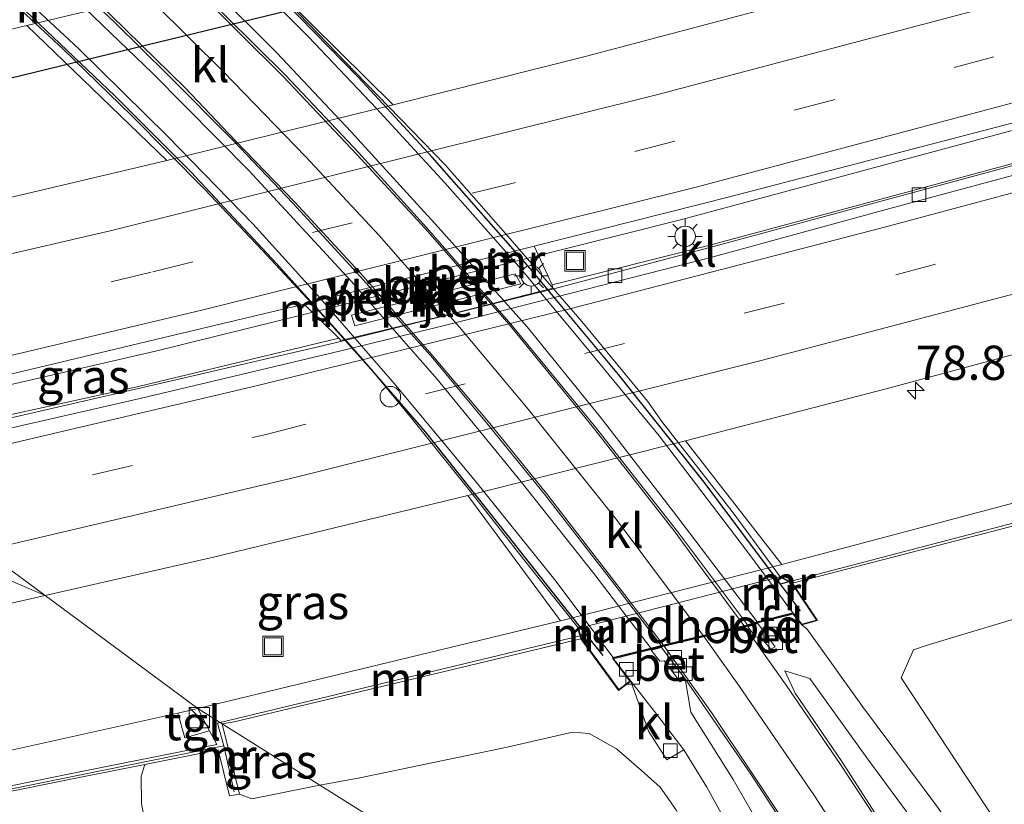
# Model space of a CAD drawing. Units: metres. Extents: x 99999 to 110007, y 395857 to 400001.
# Drawn here: x 102637 to 102709, y 396284 to 396341 of the extents above; entities that cross this region are included whole.
import ezdxf
from ezdxf.enums import TextEntityAlignment as Align

# ---------------------------------------------------------------- set-up
doc = ezdxf.new("R2010")
doc.units = ezdxf.units.M
doc.linetypes.add('VW-3-9_STREEP', pattern=[12, 3, -9])
doc.layers.get('0').update_dxf_attribs({"lineweight": 25})
for name, color, linetype, lineweight in [('B-ME-AM-KILOMETR-S-B1', 7, 'Continuous', 18), ('B-ME-BV-GELEIDECONSTRUCTIE-GELEIDERAIL-L-B1', 213, 'BV-GELEIDERAIL', 18), ('B-ME-GW-KRUINLIJN-L-B1', 93, 'Continuous', 18), ('B-ME-GW-TEENLIJN-L-B1', 93, 'Continuous', 18), ('B-ME-IE-GRASLAND-GV-B6', 93, 'Continuous', 18), ('B-ME-IE-HULPGEOMETRIE-L-B1', 53, 'Continuous', 18), ('B-ME-IE-INRICHTINGSELEMENT-S-B1', 253, 'Continuous', 18), ('B-ME-IE-MEUBILAIR_WEGMEUBILAIR-LICHTMAST-S-B1', 8, 'Continuous', 18), ('B-ME-IE-MEUBILAIR_WEGMEUBILAIR-LICHTMAST-S-B2', 8, 'Continuous', 18), ('B-ME-KW-DUIKER-L-B1', 10, 'Continuous', 25), ('B-ME-KW-LANDHOOFD-GV-B6', 173, 'Continuous', 18), ('B-ME-KW-PIJLER-GV-B6', 173, 'Continuous', 18), ('B-ME-KW-VIADUCT-GV-B7', 173, 'Continuous', 18), ('B-ME-MW-MUUR-GV-B6', 8, 'IE-TERREINAFSCHEIDING-KUNSTMATIG', 18), ('B-ME-MW-MUUR-L-B1', 8, 'IE-TERREINAFSCHEIDING-KUNSTMATIG', 18), ('B-ME-MW-MUUR-L-B2', 10, 'Continuous', 25), ('B-ME-VH-VERH_SOORT-BETON-OVERIG-GV-B7', 8, 'IE-TERREINAFSCHEIDING-NATUURLIJK-HOUTWAL', 18), ('B-ME-VH-VERH_SOORT-BITUMEN-GV-B6', 8, 'IE-TERREINAFSCHEIDING-NATUURLIJK-HOUTWAL', 18), ('B-ME-VH-VERH_SOORT-BITUMEN-GV-B7', 8, 'IE-TERREINAFSCHEIDING-NATUURLIJK-HOUTWAL', 18), ('B-ME-VH-VERH_SOORT-KLINKERS-GV-B6', 8, 'IE-TERREINAFSCHEIDING-NATUURLIJK-HOUTWAL', 18), ('B-ME-VH-VERH_SOORT-TEGELS-GV-B6', 8, 'Continuous', 18), ('B-ME-VV-KOLK-S-B1', 8, 'Continuous', 18), ('B-ME-VW-DRIP-S-B1', 8, 'Continuous', 18), ('B-ME-VW-MARKERING-39STREEP-015-L-B1', 255, 'VW-3-9_STREEP', 18), ('B-ME-VW-MARKERING-STREEP-015-L-B1', 7, 'Continuous', 18), ('B-ME-VW-MARKERING-STREEP-015-L-B2', 7, 'Continuous', 18)]:
    doc.layers.add(name, color=color, linetype=linetype, lineweight=lineweight)
doc.styles.add('NLCS-ISO', font='NLCS-ISO.TTF')
doc.linetypes.add('BV-GELEIDERAIL', pattern='A,10,-3,[108,NLCS.SHX,S=1,R=0,X=0,Y=0],-3', length=16)
doc.linetypes.add('IE-TERREINAFSCHEIDING-KUNSTMATIG', pattern='A,4,[82,NLCS.SHX,S=0.75,R=90,X=0,Y=0],4,-2', length=10)
doc.linetypes.add('IE-TERREINAFSCHEIDING-NATUURLIJK-HOUTWAL', pattern='A,7,-1.5,[67,NLCS.SHX,S=0.75,R=45,X=0,Y=0],-1.5,7,-1.5,[70,NLCS.SHX,S=0.75,R=0,X=0,Y=0],-1.5', length=20)

# ---------------------------------------------------------------- blocks, each defined once
blk = doc.blocks.new('kast')
blk.add_line((-0.75, -0.75), (0.75, 0.75))
blk.add_lwpolyline([(-0.75, 0.75), (0.75, 0.75), (0.75, -0.75), (-0.75, -0.75)], close=True)
blk = doc.blocks.new('dtb')
blk.add_circle((0, 0), 0.75)
blk = doc.blocks.new('put')
for p, q in [((0.75, 0.75), (-0.75, 0.75)), ((-0.75, 0.75), (-0.75, -0.75)), ((0.75, -0.75), (0.75, 0.75)), ((-0.75, -0.75), (0.75, -0.75))]:
    blk.add_line(p, q)
blk.add_lwpolyline([(-0.625, 0.625), (0.625, 0.625), (0.625, -0.625), (-0.625, -0.625)], close=True)
blk = doc.blocks.new('hecto')
for p, q in [((0, 0.625), (-0.625, 0)), ((0, -0.625), (0, 0.625)), ((-0.625, 0), (0.625, 0)), ((0.625, 0), (0, -0.625))]:
    blk.add_line(p, q)
blk = doc.blocks.new('kolk')
blk.add_lwpolyline([(-0.5, -0.5), (0.5, -0.5), (0.5, 0.5), (-0.5, 0.5)], close=True)
blk = doc.blocks.new('lantaarnpaal')
for p, q in [((-0.884, 0.884), (-0.53, 0.53)), ((0, 0.75), (0, 1.25)), ((0.53, 0.53), (0.884, 0.884)), ((-0.75, 0), (-1.25, 0)), ((0.75, 0), (1.25, 0)), ((-0.53, -0.53), (-0.884, -0.884)), ((0.53, -0.53), (0.884, -0.884)), ((0, -0.75), (0, -1.25))]:
    blk.add_line(p, q)
blk.add_circle((0, 0), 0.75)

msp = doc.modelspace()

# ---------------------------------------------------------------- linework, layer by layer
at = {"layer": 'B-ME-BV-GELEIDECONSTRUCTIE-GELEIDERAIL-L-B1'}
for p, q in [((102647.375, 396317.007, 7.696), (102623.85, 396311.561, 6.916)), ((102625.608, 396309.564, 6.911), (102646.024, 396314.247, 7.633))]:
    msp.add_line(p, q, dxfattribs=at)
for points in [[(103081.249, 396443.803, 6.963), (103048.078, 396433.541, 7.67), (103024.478, 396426.232, 7.735), (102990.109, 396415.751, 7.68), (102966.707, 396408.629, 7.715), (102943.396, 396401.511, 7.71), (102909.129, 396391.161, 7.695), (102874.535, 396380.754, 7.745), (102850.91, 396373.706, 7.735), (102827.869, 396366.855, 7.705), (102803.951, 396359.707, 7.73), (102781.438, 396353.126, 7.72), (102757.758, 396346.313, 7.715), (102734.415, 396339.776, 7.69), (102710.429, 396333.25, 7.705), (102685.608, 396326.577, 7.705)], [(102687.74, 396324.55, 7.665), (102709.244, 396330.362, 7.685), (102733.085, 396336.863, 7.67), (102755.944, 396343.167, 7.685), (102779.472, 396349.878, 7.66), (102801.841, 396356.435, 7.705), (102822.405, 396362.4, 7.67), (102847.958, 396369.978, 7.7), (102869.247, 396376.256, 7.69), (102892.432, 396383.13, 7.69), (102914.939, 396389.776, 7.675), (102937.967, 396396.756, 7.675), (102959.878, 396403.358, 7.675), (102983.14, 396410.367, 7.66), (103005.988, 396417.338, 7.675), (103028.826, 396424.35, 7.68), (103051.669, 396431.412, 7.715), (103083.744, 396441.269, 6.962)], [(102685.608, 396326.577, 7.705), (102658.396, 396319.723, 7.717), (102647.375, 396317.007, 7.696)], [(102687.74, 396324.55, 7.665), (102676.341, 396321.541, 7.67), (102668.284, 396319.534, 7.644), (102660.288, 396317.558, 7.645), (102646.024, 396314.247, 7.633)]]:
    msp.add_polyline3d(points, dxfattribs=at)
at = {"layer": 'B-ME-GW-KRUINLIJN-L-B1'}
for points in [[(102733.181, 396238.901, 11.508), (102729.884, 396246.206, 11.75), (102725.542, 396254.753, 11.936), (102721.911, 396261.844, 12.164), (102717.215, 396269.587, 12.334), (102711.282, 396278.592, 12.564), (102701.702, 396293.131, 12.902), (102702.607, 396295.182, 13.356), (102703.529, 396295.502, 13.382), (102722.77, 396301.286, 13.58)], [(102659.282, 396285.305, 13.096), (102662.198, 396285.849, 13.102), (102672.957, 396288.082, 12.98), (102677.71, 396289.179, 12.934), (102678.939, 396289.085, 12.908), (102680.929, 396287.963, 12.936), (102682.74, 396286.362, 12.89), (102684.118, 396285.15, 12.792), (102685.254, 396283.53, 12.69), (102687.379, 396279.626, 12.74), (102693.009, 396269.875, 12.448), (102698.213, 396260.859, 12.16)], [(102653.397, 396284.651, 13.262), (102654.309, 396284.306, 13.238), (102659.282, 396285.305, 13.096)]]:
    msp.add_polyline3d(points, dxfattribs=at)
at = {"layer": 'B-ME-GW-TEENLIJN-L-B1'}
for points in [[(102559.576, 396271.728, 6.809), (102576.256, 396275.099, 6.881), (102596.499, 396279.35, 6.84), (102632.908, 396287.016, 6.946), (102648.899, 396290.568, 7.002)], [(102647.158, 396280.192, 11.057), (102646.751, 396281.544, 11.169), (102646.25, 396283.947, 11.267), (102646.227, 396285.962, 11.288), (102646.505, 396286.803, 11.312)]]:
    msp.add_polyline3d(points, dxfattribs=at)
at = {"layer": 'B-ME-IE-GRASLAND-GV-B6'}
for points in [[(102984.88, 396427.999, 6.717), (102950.007, 396417.401, 6.697), (102915.438, 396406.907, 6.717), (102893.055, 396400.167, 6.707), (102869.902, 396393.264, 6.672), (102846.679, 396386.303, 6.722), (102823.153, 396379.352, 6.727), (102799.305, 396372.269, 6.702), (102776.256, 396365.458, 6.662), (102753.343, 396358.946, 6.687), (102730.074, 396352.346, 6.747), (102706.317, 396345.828, 6.727), (102678.738, 396338.507, 6.727), (102664.621, 396334.954, 6.707), (102654.698, 396344.785, 6.461), (102660.912, 396346.278, 6.396), (102663.761, 396346.951, 6.026), (102670.554, 396348.564, 6.203), (102723.102, 396362.651, 6.209), (102797.543, 396385.076, 6.317), (102864.757, 396404.724, 6.209), (102931.948, 396424.835, 6.189), (102998.837, 396445.277, 6.239)], [(103032.366, 396400.595, 6.297), (102967.402, 396381.17, 6.155), (102902.486, 396361.723, 6.179), (102832.199, 396340.788, 6.181), (102750.224, 396316.565, 6.343), (102722.013, 396309.08, 6.785), (102709.582, 396305.808, 6.743), (102692.999, 396301.404, 7.028), (102685.96, 396310.431, 7.287), (102700.524, 396314.209, 7.232), (102727.419, 396321.46, 7.072), (102750.981, 396327.989, 6.887), (102773.931, 396334.579, 6.742), (102796.203, 396341.056, 6.727), (102818.666, 396347.642, 6.717), (102840.931, 396354.183, 6.652), (102874.848, 396364.246, 6.682), (102897.889, 396371.096, 6.727), (102920.356, 396377.733, 6.677), (102942.827, 396384.537, 6.702), (102966.384, 396391.669, 6.682), (102989.804, 396398.713, 6.682)], [(102825.844, 396362.732, 6.977), (102802.673, 396355.869, 6.982), (102779.59, 396349.242, 7.002), (102757.838, 396342.958, 7.067), (102748.038, 396340.229, 7.027), (102747.749, 396340.98, 6.979), (102722.707, 396334.149, 7.024), (102700.587, 396328.171, 6.994), (102687.63, 396324.702, 6.934), (102676.221, 396321.825, 6.922), (102674.91, 396324.65, 6.957), (102689.277, 396328.282, 6.968), (102709.771, 396333.619, 7.008), (102733.368, 396340.247, 7.018), (102767.578, 396349.895, 6.988), (102791.302, 396356.768, 6.983), (102814.597, 396363.592, 6.993)], [(102613.767, 396323.008, 6.587), (102609.266, 396328.119, 6.252), (102627.512, 396331.475, 6.382), (102630.174, 396332.286, 6.362), (102632.255, 396333.103, 6.282), (102633.257, 396334.104, 6.292), (102633.499, 396335.377, 6.292), (102633.148, 396336.594, 6.287), (102632.262, 396337.457, 6.252), (102631.154, 396337.982, 6.157), (102626.468, 396337.444, 6.127), (102605.375, 396332.537, 6.261), (102604.791, 396333.199, 6.252), (102608.736, 396334.037, 6.191), (102629.324, 396338.685, 6.132), (102637.88, 396340.758, 6.434), (102648.098, 396330.89, 6.698), (102633.77, 396327.509, 6.682), (102613.767, 396323.008, 6.587)], [(102647.177, 396317.8, 6.933), (102658.132, 396320.409, 6.945), (102660.649, 396317.927, 6.921), (102646.025, 396314.396, 6.914), (102625.344, 396309.864, 6.911), (102623.36, 396312.118, 6.917), (102647.177, 396317.8, 6.933)], [(102650.378, 396290.896, 7.715), (102639.213, 396299.143, 7.352), (102651.515, 396301.95, 7.279), (102670.07, 396306.436, 7.293), (102676.849, 396297.31, 7.025), (102650.378, 396290.896, 7.715)], [(102694.447, 396297.001, 13.424), (102695.6, 396297.323, 13.558), (102693.772, 396300.047, 13.67), (102720.89, 396307.084, 13.575), (102722.77, 396301.286, 13.58), (102703.529, 396295.502, 13.382), (102702.607, 396295.182, 13.356), (102701.702, 396293.131, 12.902), (102711.282, 396278.592, 12.564), (102717.215, 396269.587, 12.334), (102721.911, 396261.844, 12.164), (102725.542, 396254.753, 11.936), (102729.884, 396246.206, 11.75), (102733.181, 396238.901, 11.508), (102728.485, 396241.85, 11.684), (102724.001, 396251.139, 11.916), (102719.184, 396260.418, 12.214), (102714.54, 396268.631, 12.42), (102709.39, 396276.522, 12.674), (102704.3, 396283.771, 12.856), (102698.89, 396291.055, 13.06), (102694.843, 396296.682, 13.258), (102694.447, 396297.001, 13.424)], [(102733.181, 396238.901, 11.508), (102729.884, 396246.206, 11.75), (102725.542, 396254.753, 11.936), (102721.911, 396261.844, 12.164), (102717.215, 396269.587, 12.334), (102711.282, 396278.592, 12.564), (102701.702, 396293.131, 12.902), (102702.607, 396295.182, 13.356), (102703.529, 396295.502, 13.382), (102722.77, 396301.286, 13.58), (102725.158, 396293.895, 10.555), (102711.601, 396290.226, 10.462), (102710.315, 396289.266, 10.462), (102710.272, 396288.653, 10.478), (102711.585, 396286.442, 10.468), (102714.507, 396282.043, 10.218), (102719.588, 396274.475, 9.992), (102725.833, 396264.043, 9.692), (102730.955, 396255.152, 9.612), (102735.263, 396245.563, 9.604), (102739.381, 396235.008, 9.556), (102733.181, 396238.901, 11.508)], [(102559.576, 396271.728, 6.809), (102566.643, 396283.506, 7.247), (102602.726, 396290.845, 7.318), (102639.213, 396299.143, 7.352), (102650.378, 396290.896, 7.715), (102648.899, 396290.568, 7.002), (102632.908, 396287.016, 6.946), (102596.499, 396279.35, 6.84), (102576.256, 396275.099, 6.881), (102559.576, 396271.728, 6.809)], [(102685.254, 396283.53, 12.69), (102684.118, 396285.15, 12.792), (102682.74, 396286.362, 12.89), (102680.929, 396287.963, 12.936), (102678.939, 396289.085, 12.908), (102677.71, 396289.179, 12.934), (102672.957, 396288.082, 12.98), (102662.198, 396285.849, 13.102), (102659.282, 396285.305, 13.096), (102652.152, 396289.782, 13.415), (102653.015, 396289.917, 13.325), (102678.33, 396295.99, 13.42)], [(102678.33, 396295.99, 13.42), (102681.076, 396292.211, 13.378), (102681.973, 396292.884, 13.196), (102683.253, 396289.233, 13.088), (102684.61, 396287.141, 13.02), (102685.832, 396287.893, 12.962), (102687.523, 396285.145, 12.956), (102692.797, 396275.568, 12.714)], [(102720.509, 396246.859, 12.114), (102717.62, 396252.648, 12.254), (102712.257, 396262.562, 12.524), (102707.789, 396270.389, 12.71), (102704.122, 396276.54, 12.866), (102700.49, 396282.181, 13.002), (102697.385, 396287.026, 13.086), (102693.961, 396292.021, 13.188), (102693.204, 396293.649, 13.18), (102695.046, 396293.092, 13.148), (102699.2, 396287.304, 12.97), (102704.248, 396280.436, 12.844), (102708.997, 396273.597, 12.632), (102712.976, 396267.349, 12.428), (102716.373, 396261.412, 12.314), (102719.803, 396255.244, 12.104), (102722.555, 396249.884, 11.988), (102725.544, 396243.697, 11.816), (102720.509, 396246.859, 12.114)], [(102705.346, 396256.38, 12.196), (102704.012, 396258.947, 12.262), (102700.297, 396266.16, 12.514), (102694.338, 396277.2, 12.792), (102689.444, 396285.711, 13.024), (102686.345, 396290.625, 13.086), (102685.95, 396293.064, 13.182), (102690.72, 396286.116, 12.994), (102694.794, 396279.903, 12.898), (102698.942, 396273.31, 12.762), (102702.746, 396267.074, 12.588), (102706.616, 396260.273, 12.416), (102710.548, 396253.113, 12.194), (102705.346, 396256.38, 12.196)], [(102651.222, 396289.275, 6.913), (102651.749, 396288.263, 11.267), (102641.271, 396286.176, 10.906), (102609.664, 396279.765, 10.855), (102558.113, 396269.291, 10.617), (102559.576, 396271.728, 6.809), (102576.256, 396275.099, 6.881), (102596.499, 396279.35, 6.84), (102632.908, 396287.016, 6.946), (102648.899, 396290.568, 7.002), (102649.412, 396288.762, 6.954), (102651.222, 396289.275, 6.913)], [(102652.152, 396289.782, 13.415), (102659.282, 396285.305, 13.096), (102654.309, 396284.306, 13.238), (102653.397, 396284.651, 13.262), (102652.152, 396289.782, 13.415)], [(102659.282, 396285.305, 13.096), (102662.198, 396285.849, 13.102), (102672.957, 396288.082, 12.98), (102677.71, 396289.179, 12.934), (102678.939, 396289.085, 12.908), (102680.929, 396287.963, 12.936), (102682.74, 396286.362, 12.89), (102684.118, 396285.15, 12.792), (102685.254, 396283.53, 12.69), (102687.379, 396279.626, 12.74), (102693.009, 396269.875, 12.448), (102698.213, 396260.859, 12.16), (102686.916, 396267.953, 9.639), (102682.961, 396274.196, 9.621), (102679.994, 396278.355, 9.661), (102679.201, 396278.941, 9.661), (102678.287, 396279.277, 9.659), (102671.347, 396277.729, 9.405), (102659.282, 396285.305, 13.096)], [(102646.751, 396281.544, 11.169), (102646.25, 396283.947, 11.267), (102646.227, 396285.962, 11.288), (102646.505, 396286.803, 11.312), (102651.854, 396287.884, 12.404), (102652.676, 396284.513, 12.576), (102653.397, 396284.651, 13.262), (102654.309, 396284.306, 13.238), (102659.282, 396285.305, 13.096)], [(102557.833, 396268.825, 10.617), (102609.742, 396279.38, 11.023), (102641.348, 396285.791, 11.04), (102646.505, 396286.803, 11.312), (102646.227, 396285.962, 11.288), (102646.25, 396283.947, 11.267), (102646.751, 396281.544, 11.169), (102647.158, 396280.192, 11.057), (102644.338, 396280.412, 11.038), (102641.377, 396280.658, 11.032), (102637.963, 396280.481, 11.035), (102634.43, 396279.894, 11.035), (102624.236, 396278.214, 11.043), (102604.619, 396274.179, 11.037), (102585.208, 396270.204, 10.852), (102566.975, 396266.486, 10.722), (102554.777, 396263.733, 10.588), (102557.833, 396268.825, 10.617)], [(102659.282, 396285.305, 13.096), (102671.347, 396277.729, 9.405)]]:
    msp.add_polyline3d(points, dxfattribs=at)
at = {"layer": 'B-ME-IE-HULPGEOMETRIE-L-B1'}
for points in [[(102639.213, 396299.143, 7.352), (102619.588, 396307.556, 6.926), (102618.906, 396308.04, 6.909), (102618.61, 396308.25, 6.902), (102615.521, 396310.444, 6.946), (102601.626, 396320.313, 6.627), (102595.231, 396324.855, 6.256), (102593.277, 396326.243, 5.247)], [(102639.213, 396299.143, 7.352), (102626.561, 396308.488, 6.942)], [(102671.347, 396277.729, 9.405), (102659.282, 396285.305, 13.096), (102652.152, 396289.782, 13.415), (102650.378, 396290.896, 7.715), (102639.213, 396299.143, 7.352)]]:
    msp.add_polyline3d(points, dxfattribs=at)
at = {"layer": 'B-ME-KW-DUIKER-L-B1'}
msp.add_line((102631.568, 396335.665, 5.531), (102664.405, 396343.673, 5.484), dxfattribs=at)
at = {"layer": 'B-ME-KW-LANDHOOFD-GV-B6'}
msp.add_polyline3d([(102694.447, 396297.001, 13.424), (102693.831, 396297.79, 13.396), (102691.232, 396297.14, 13.368), (102690.507, 396296.903, 13.368), (102684.2, 396295.396, 13.278), (102683.446, 396295.213, 13.258), (102680.716, 396294.534, 13.22), (102681.973, 396292.884, 13.196), (102681.076, 396292.211, 13.378), (102678.33, 396295.99, 13.42), (102678.112, 396296.731, 13.006), (102692.919, 396300.533, 13.181), (102693.772, 396300.047, 13.67), (102695.6, 396297.323, 13.558), (102694.447, 396297.001, 13.424)], dxfattribs=at)
at = {"layer": 'B-ME-KW-PIJLER-GV-B6'}
msp.add_polyline3d([(102673.952, 396321.898, 6.953), (102661.835, 396318.828, 6.952), (102661.589, 396319.614, 6.962), (102673.534, 396322.619, 6.955), (102673.952, 396321.898, 6.953)], dxfattribs=at)
at = {"layer": 'B-ME-KW-VIADUCT-GV-B7'}
msp.add_polyline3d([(102656.372, 396343.042, 12.949), (102661.846, 396337.353, 12.949), (102668.417, 396330.572, 13.139), (102673.174, 396325.187, 13.225), (102678.39, 396319.148, 13.269), (102683.197, 396313.322, 13.285), (102684.233, 396311.848, 13.163), (102689.361, 396305.269, 13.163), (102692.885, 396300.495, 13.181), (102693.737, 396300.009, 13.67), (102695.52, 396297.353, 13.558), (102694.466, 396297.058, 13.424), (102693.85, 396297.846, 13.396), (102691.218, 396297.188, 13.368), (102690.493, 396296.951, 13.368), (102684.188, 396295.445, 13.278), (102683.434, 396295.262, 13.258), (102680.64, 396294.567, 13.184), (102681.903, 396292.894, 13.196), (102681.087, 396292.281, 13.378), (102678.376, 396296.012, 13.42), (102678.157, 396296.754, 13.006), (102674.245, 396301.678, 13.006), (102669.955, 396307.121, 13.006), (102665.96, 396312.091, 13.006), (102663.205, 396315.413, 13.258), (102659.329, 396319.78, 13.292), (102655.073, 396324.363, 13.34), (102650.87, 396328.787, 13.344), (102645.529, 396334.182, 13.344), (102640.537, 396339.035, 13.334), (102637.497, 396341.84, 12.6)], dxfattribs=at)
at = {"layer": 'B-ME-MW-MUUR-GV-B6'}
for points in [[(102664.565, 396366.989, 12.218), (102665.663, 396363.759, 11.823), (102666.057, 396362.509, 11.773), (102666.263, 396361.26, 12.293), (102666.386, 396360.772, 12.424), (102666.411, 396360.675, 12.424), (102666.58, 396360.008, 12.338), (102669.174, 396352.539, 8.334), (102670.554, 396348.564, 6.203), (102663.761, 396346.951, 6.026), (102660.912, 396346.278, 6.396), (102654.698, 396344.785, 6.461), (102637.88, 396340.758, 6.434), (102629.324, 396338.685, 6.132)], [(102693.772, 396300.047, 13.67), (102692.919, 396300.533, 13.181), (102678.112, 396296.731, 13.006), (102678.33, 396295.99, 13.42), (102653.015, 396289.917, 13.325), (102652.152, 396289.782, 13.415), (102650.378, 396290.896, 7.715), (102676.849, 396297.31, 7.025), (102692.999, 396301.404, 7.028), (102709.582, 396305.808, 6.743), (102722.013, 396309.08, 6.785), (102723.756, 396300.738, 10.54), (102725.708, 396293.994, 10.56), (102725.158, 396293.895, 10.555), (102722.77, 396301.286, 13.58), (102720.89, 396307.084, 13.575), (102693.772, 396300.047, 13.67)], [(102650.378, 396290.896, 7.715), (102652.152, 396289.782, 13.415), (102653.397, 396284.651, 13.262), (102652.676, 396284.513, 12.576), (102651.854, 396287.884, 12.404), (102646.505, 396286.803, 11.312), (102641.348, 396285.791, 11.04), (102609.742, 396279.38, 11.023), (102557.833, 396268.825, 10.617), (102558.113, 396269.291, 10.617), (102609.664, 396279.765, 10.855), (102641.271, 396286.176, 10.906), (102651.749, 396288.263, 11.267), (102651.222, 396289.275, 6.913), (102650.378, 396290.896, 7.715)]]:
    msp.add_polyline3d(points, dxfattribs=at)
at = {"layer": 'B-ME-MW-MUUR-L-B1'}
msp.add_line((102678.264, 396296.214, 14.174), (102651.986, 396289.886, 14.14), dxfattribs=at)
for points in [[(102725.244, 396294.033, 11.201), (102723.19, 396300.529, 14.415), (102722.912, 396301.345, 14.415), (102720.934, 396307.313, 14.415), (102693.586, 396300.166, 14.415)], [(102653.027, 396284.822, 14.23), (102652.266, 396288.162, 13.515), (102651.802, 396289.84, 14.354), (102651.986, 396289.886, 14.14)], [(102652.266, 396288.162, 13.515), (102629.802, 396283.626, 13.31), (102588.58, 396275.264, 12.929), (102557.967, 396269.055, 12.693)]]:
    msp.add_polyline3d(points, dxfattribs=at)
at = {"layer": 'B-ME-MW-MUUR-L-B2'}
for p, q in [((102693.586, 396300.166, 14.415), (102692.892, 396299.986, 14.415)), ((102678.61, 396296.417, 14.175), (102678.264, 396296.214, 14.174))]:
    msp.add_line(p, q, dxfattribs=at)
for points in [[(102694.357, 396298.035, 14.413), (102692.892, 396299.986, 14.415), (102687.315, 396307.429, 14.585), (102681.072, 396315.286, 14.571), (102674.63, 396323.012, 14.551), (102667.475, 396331.139, 14.531), (102662.061, 396336.97, 14.519), (102656.706, 396342.444, 14.481), (102653.135, 396345.983, 14.397), (102651.225, 396347.834, 14.373)], [(102679.941, 396294.767, 14.155), (102678.61, 396296.417, 14.175), (102673.017, 396303.494, 14.183), (102666.973, 396311.088, 14.233), (102661.739, 396317.144, 14.233), (102656.119, 396323.373, 14.249), (102649.876, 396330.056, 14.231), (102644.313, 396335.613, 14.193), (102637.303, 396342.276, 14.105), (102635.622, 396343.979, 14.035)]]:
    msp.add_polyline3d(points, dxfattribs=at)
at = {"layer": 'B-ME-VH-VERH_SOORT-BETON-OVERIG-GV-B7'}
for points in [[(102646.997, 396346.767, 13.423), (102647.74, 396347.01, 13.428), (102651.444, 396343.449, 13.48), (102656.113, 396338.773, 13.506), (102661.559, 396332.979, 13.52), (102667.904, 396326.037, 13.55), (102674.407, 396318.756, 13.614), (102679.83, 396312.065, 13.594), (102685.322, 396304.947, 13.532), (102691.204, 396297.236, 13.368), (102690.48, 396296.999, 13.368), (102685.377, 396303.819, 13.506), (102679.296, 396311.56, 13.532), (102673.225, 396318.955, 13.54), (102667.052, 396325.997, 13.55), (102662.122, 396331.466, 13.532), (102656.765, 396337.121, 13.478), (102650.169, 396343.671, 13.416), (102646.997, 396346.767, 13.423)], [(102639.197, 396344.821, 13.263), (102639.965, 396345.092, 13.278), (102644.304, 396340.982, 13.318), (102648.208, 396337.119, 13.364), (102652.975, 396332.331, 13.408), (102657.289, 396327.791, 13.436), (102662.271, 396322.384, 13.454), (102667.51, 396316.468, 13.478), (102671.445, 396311.756, 13.478), (102675.67, 396306.551, 13.478), (102680.81, 396299.914, 13.372), (102684.177, 396295.493, 13.278), (102683.422, 396295.31, 13.258), (102679.273, 396300.748, 13.35), (102673.877, 396307.559, 13.364), (102667.824, 396314.949, 13.4), (102661.555, 396322.083, 13.42), (102654.093, 396330.172, 13.384), (102647.092, 396337.243, 13.312), (102640.292, 396343.802, 13.21), (102639.197, 396344.821, 13.263)], [(102691.248, 396297.092, 13.368), (102692.516, 396295.408, 13.284), (102692.197, 396295.234, 13.29), (102691.438, 396296.108, 13.328), (102691.084, 396296.135, 13.326), (102690.523, 396296.855, 13.368), (102691.248, 396297.092, 13.368)], [(102684.212, 396295.347, 13.278), (102685.95, 396293.064, 13.182), (102685.577, 396292.836, 13.182), (102684.41, 396294.368, 13.252), (102684.077, 396294.349, 13.212), (102683.458, 396295.164, 13.258), (102684.212, 396295.347, 13.278)]]:
    msp.add_polyline3d(points, dxfattribs=at)
at = {"layer": 'B-ME-VH-VERH_SOORT-BITUMEN-GV-B6'}
for points in [[(102674.91, 396324.65, 6.957), (102658.132, 396320.409, 6.945), (102647.177, 396317.8, 6.933), (102623.36, 396312.118, 6.917), (102613.767, 396323.008, 6.587), (102633.77, 396327.509, 6.682), (102648.098, 396330.89, 6.698), (102664.621, 396334.954, 6.707), (102678.738, 396338.507, 6.727), (102706.317, 396345.828, 6.727), (102730.074, 396352.346, 6.747), (102753.343, 396358.946, 6.687), (102776.256, 396365.458, 6.662), (102799.305, 396372.269, 6.702), (102823.153, 396379.352, 6.727), (102846.679, 396386.303, 6.722), (102869.902, 396393.264, 6.672), (102893.055, 396400.167, 6.707), (102915.438, 396406.907, 6.717), (102950.007, 396417.401, 6.697), (102984.88, 396427.999, 6.717)], [(102977.164, 396412.546, 6.943), (102954.101, 396405.467, 6.948), (102929.996, 396398.119, 6.948), (102907.673, 396391.39, 6.958), (102884.811, 396384.522, 6.998), (102860.354, 396377.26, 6.998), (102837.522, 396370.441, 6.953), (102814.597, 396363.592, 6.993), (102791.302, 396356.768, 6.983), (102767.578, 396349.895, 6.988), (102733.368, 396340.247, 7.018), (102709.771, 396333.619, 7.008), (102689.277, 396328.282, 6.968), (102674.91, 396324.65, 6.957)], [(102626.139, 396308.961, 6.911), (102646.251, 396313.544, 6.973), (102660.807, 396317.001, 6.984), (102668.656, 396318.936, 6.985), (102676.467, 396320.934, 6.992), (102687.711, 396323.802, 6.993), (102700.887, 396327.405, 7.052), (102723.834, 396333.571, 7.067), (102748.038, 396340.229, 7.027), (102757.838, 396342.958, 7.067), (102779.59, 396349.242, 7.002), (102802.673, 396355.869, 6.982), (102825.844, 396362.732, 6.977), (102848.573, 396369.42, 6.987), (102870.489, 396375.932, 7.007), (102893.543, 396382.793, 6.997), (102916.305, 396389.556, 6.997), (102939.213, 396396.483, 6.982), (102962.146, 396403.408, 6.972), (102985.013, 396410.327, 6.992)], [(102989.804, 396398.713, 6.682), (102966.384, 396391.669, 6.682), (102942.827, 396384.537, 6.702), (102920.356, 396377.733, 6.677), (102897.889, 396371.096, 6.727), (102874.848, 396364.246, 6.682), (102840.931, 396354.183, 6.652), (102818.666, 396347.642, 6.717), (102796.203, 396341.056, 6.727), (102773.931, 396334.579, 6.742), (102750.981, 396327.989, 6.887), (102727.419, 396321.46, 7.072), (102700.524, 396314.209, 7.232), (102685.96, 396310.431, 7.287), (102670.07, 396306.436, 7.293), (102651.515, 396301.95, 7.279), (102639.213, 396299.143, 7.352), (102626.561, 396308.488, 6.942)], [(102619.588, 396307.556, 6.926), (102626.139, 396308.961, 6.911), (102626.561, 396308.488, 6.942), (102639.213, 396299.143, 7.352), (102619.588, 396307.556, 6.926)], [(102639.213, 396299.143, 7.352), (102602.726, 396290.845, 7.318), (102566.643, 396283.506, 7.247), (102575.419, 396298.131, 6.9), (102619.588, 396307.556, 6.926), (102639.213, 396299.143, 7.352)], [(102692.797, 396275.568, 12.714), (102687.523, 396285.145, 12.956), (102685.832, 396287.893, 12.962), (102683.868, 396290.454, 13.062), (102681.973, 396292.884, 13.196), (102680.716, 396294.534, 13.22), (102683.446, 396295.213, 13.258), (102684.2, 396295.396, 13.278), (102690.507, 396296.903, 13.368), (102691.232, 396297.14, 13.368), (102693.831, 396297.79, 13.396), (102694.447, 396297.001, 13.424), (102694.843, 396296.682, 13.258), (102698.89, 396291.055, 13.06), (102704.3, 396283.771, 12.856)], [(102704.248, 396280.436, 12.844), (102699.2, 396287.304, 12.97), (102695.046, 396293.092, 13.148), (102693.204, 396293.649, 13.18), (102693.961, 396292.021, 13.188), (102697.385, 396287.026, 13.086), (102700.49, 396282.181, 13.002)], [(102694.794, 396279.903, 12.898), (102690.72, 396286.116, 12.994), (102685.95, 396293.064, 13.182), (102686.345, 396290.625, 13.086), (102689.444, 396285.711, 13.024), (102694.338, 396277.2, 12.792)]]:
    msp.add_polyline3d(points, dxfattribs=at)
at = {"layer": 'B-ME-VH-VERH_SOORT-BITUMEN-GV-B7'}
for points in [[(102691.204, 396297.236, 13.368), (102685.322, 396304.947, 13.532), (102679.83, 396312.065, 13.594), (102674.407, 396318.756, 13.614), (102667.904, 396326.037, 13.55), (102661.559, 396332.979, 13.52), (102656.113, 396338.773, 13.506), (102651.444, 396343.449, 13.48), (102647.74, 396347.01, 13.428), (102650.696, 396347.714, 13.483), (102653.926, 396344.488, 13.505), (102658.45, 396339.933, 13.545), (102663.399, 396334.682, 13.573), (102668.4, 396329.266, 13.571), (102673.971, 396322.977, 13.581), (102678.56, 396317.441, 13.595), (102684.04, 396310.807, 13.611), (102690.342, 396302.536, 13.485), (102693.807, 396297.887, 13.396), (102691.204, 396297.236, 13.368)], [(102684.177, 396295.493, 13.278), (102680.81, 396299.914, 13.372), (102675.67, 396306.551, 13.478), (102671.445, 396311.756, 13.478), (102667.51, 396316.468, 13.478), (102662.271, 396322.384, 13.454), (102657.289, 396327.791, 13.436), (102652.975, 396332.331, 13.408), (102648.208, 396337.119, 13.364), (102644.304, 396340.982, 13.318), (102639.965, 396345.092, 13.278), (102646.997, 396346.767, 13.423), (102650.169, 396343.671, 13.416), (102656.765, 396337.121, 13.478), (102662.122, 396331.466, 13.532), (102667.052, 396325.997, 13.55), (102673.225, 396318.955, 13.54), (102679.296, 396311.56, 13.532), (102685.377, 396303.819, 13.506), (102690.48, 396296.999, 13.368), (102684.177, 396295.493, 13.278)], [(102639.197, 396344.821, 13.263), (102640.292, 396343.802, 13.21), (102647.092, 396337.243, 13.312), (102654.093, 396330.172, 13.384), (102661.555, 396322.083, 13.42), (102667.824, 396314.949, 13.4), (102673.877, 396307.559, 13.364), (102679.273, 396300.748, 13.35), (102683.422, 396295.31, 13.258), (102680.692, 396294.631, 13.22), (102676.433, 396300.284, 13.282), (102670.613, 396307.517, 13.33), (102664.711, 396314.589, 13.396), (102659.136, 396321.036, 13.428), (102654.377, 396326.271, 13.356), (102648.159, 396332.684, 13.304), (102641.652, 396339.063, 13.244), (102636.242, 396344.132, 13.193), (102639.197, 396344.821, 13.263)]]:
    msp.add_polyline3d(points, dxfattribs=at)
at = {"layer": 'B-ME-VH-VERH_SOORT-KLINKERS-GV-B6'}
for points in [[(102637.88, 396340.758, 6.434), (102654.698, 396344.785, 6.461), (102664.621, 396334.954, 6.707), (102648.098, 396330.89, 6.698), (102637.88, 396340.758, 6.434)], [(102676.221, 396321.825, 6.922), (102687.63, 396324.702, 6.934), (102700.587, 396328.171, 6.994), (102722.707, 396334.149, 7.024), (102747.749, 396340.98, 6.979), (102748.038, 396340.229, 7.027), (102723.834, 396333.571, 7.067), (102700.887, 396327.405, 7.052), (102687.711, 396323.802, 6.993), (102676.467, 396320.934, 6.992), (102668.656, 396318.936, 6.985), (102660.807, 396317.001, 6.984), (102646.251, 396313.544, 6.973), (102626.139, 396308.961, 6.911), (102625.608, 396309.564, 6.911), (102625.344, 396309.864, 6.911), (102646.025, 396314.396, 6.914), (102660.649, 396317.927, 6.921), (102660.808, 396317.75, 6.917), (102668.419, 396319.593, 6.884), (102676.267, 396321.582, 6.904), (102676.221, 396321.825, 6.922)], [(102674.91, 396324.65, 6.957), (102676.221, 396321.825, 6.922), (102676.267, 396321.582, 6.904), (102668.419, 396319.593, 6.884), (102660.808, 396317.75, 6.917), (102660.649, 396317.927, 6.921), (102658.132, 396320.409, 6.945), (102674.91, 396324.65, 6.957)], [(102661.589, 396319.614, 6.962), (102661.835, 396318.828, 6.952), (102673.952, 396321.898, 6.953), (102673.534, 396322.619, 6.955), (102661.589, 396319.614, 6.962)], [(102685.96, 396310.431, 7.287), (102692.999, 396301.404, 7.028), (102676.849, 396297.31, 7.025), (102670.07, 396306.436, 7.293), (102685.96, 396310.431, 7.287)], [(102685.832, 396287.893, 12.962), (102684.61, 396287.141, 13.02), (102683.253, 396289.233, 13.088), (102681.973, 396292.884, 13.196), (102683.868, 396290.454, 13.062), (102685.832, 396287.893, 12.962)]]:
    msp.add_polyline3d(points, dxfattribs=at)
at = {"layer": 'B-ME-VH-VERH_SOORT-TEGELS-GV-B6'}
msp.add_polyline3d([(102651.222, 396289.275, 6.913), (102649.412, 396288.762, 6.954), (102648.899, 396290.568, 7.002), (102650.378, 396290.896, 7.715), (102651.222, 396289.275, 6.913)], dxfattribs=at)
at = {"layer": 'B-ME-VW-MARKERING-39STREEP-015-L-B1'}
for points in [[(103076.83, 396448.292, 6.897), (103067.817, 396445.416, 6.872), (103044.72, 396438.263, 6.897), (103021.564, 396431.154, 6.937), (102998.428, 396423.993, 6.927), (102975.263, 396416.924, 6.922), (102952.061, 396409.872, 6.942), (102928.931, 396402.902, 6.932), (102905.762, 396395.923, 6.912), (102882.635, 396388.979, 6.957), (102859.42, 396382.057, 6.967), (102836.256, 396375.129, 6.927), (102813.032, 396368.246, 6.947), (102789.912, 396361.377, 6.942), (102766.641, 396354.666, 6.922), (102743.391, 396348.042, 6.962), (102720.044, 396341.595, 6.942), (102696.79, 396335.318, 6.922), (102673.297, 396329.22, 6.952), (102646.954, 396322.748, 6.907), (102619.745, 396316.221, 6.857)], [(102630.993, 396305.214, 7.228), (102655.348, 396310.909, 7.193), (102701.316, 396322.551, 7.133), (102724.275, 396328.704, 7.088), (102747.029, 396334.991, 7.028), (102769.759, 396341.422, 6.953), (102792.422, 396347.963, 6.908), (102815.056, 396354.597, 6.933), (102837.758, 396361.262, 6.888), (102860.425, 396367.969, 6.908), (102883.108, 396374.713, 6.928), (102905.87, 396381.475, 6.893), (102928.61, 396388.265, 6.893), (102951.382, 396395.128, 6.913), (102974.183, 396402.016, 6.918), (102996.935, 396408.933, 6.898), (103019.464, 396415.808, 6.868), (103041.968, 396422.685, 6.903), (103064.5, 396429.585, 6.878), (103088.061, 396436.885, 6.868)]]:
    msp.add_polyline3d(points, dxfattribs=at)
at = {"layer": 'B-ME-VW-MARKERING-STREEP-015-L-B1'}
for points in [[(102616.866, 396319.489, 6.756), (102643.96, 396325.757, 6.835), (102683.955, 396335.706, 6.885), (102707.868, 396342.033, 6.895), (102730.595, 396348.182, 6.85), (102754.293, 396354.915, 6.83), (102777.64, 396361.619, 6.87), (102800.575, 396368.313, 6.885), (102823.69, 396375.129, 6.875), (102846.84, 396382.046, 6.84), (102870.429, 396389.111, 6.865), (102893.25, 396395.944, 6.86), (102916.307, 396402.832, 6.845), (102939.943, 396409.982, 6.86), (102962.711, 396416.937, 6.83), (102986.083, 396424.011, 6.875), (103009.053, 396431.06, 6.875), (103032.314, 396438.184, 6.805), (103055.587, 396445.435, 6.82), (103074.031, 396451.134, 6.84)], [(103079.681, 396445.396, 6.971), (103057.76, 396438.572, 6.946), (103035.034, 396431.537, 6.986), (103011.89, 396424.415, 7.001), (102988.387, 396417.187, 7.026), (102953.332, 396406.518, 7.006), (102930.45, 396399.587, 7.026), (102896.232, 396389.349, 7.056), (102872.942, 396382.318, 7.051), (102849.136, 396375.262, 7.021), (102814.62, 396364.988, 7.011), (102779.866, 396354.777, 6.991), (102756.373, 396348.023, 7.031), (102721.464, 396338.2, 7.046), (102686.637, 396328.934, 7.091), (102650.843, 396320.021, 7.001), (102622.352, 396313.261, 6.966)], [(102627.167, 396308.04, 7.117), (102630.905, 396308.889, 7.096), (102654.338, 396314.377, 7.101), (102677.508, 396320.071, 7.136), (102700.117, 396325.936, 7.091), (102723.392, 396332.16, 7.071), (102745.788, 396338.341, 7.051), (102768.678, 396344.833, 6.996), (102791.845, 396351.53, 6.996), (102813.838, 396357.918, 6.981), (102836.73, 396364.693, 7.031), (102859.346, 396371.405, 7.006), (102882.263, 396378.178, 7.051), (102904.91, 396384.938, 6.986), (102927.334, 396391.657, 6.981), (102950.47, 396398.562, 6.966), (102972.635, 396405.254, 6.971), (102996.318, 396412.491, 6.996), (103018.051, 396419.11, 7.006), (103040.611, 396426.034, 7.021), (103063.115, 396432.912, 6.941), (103085.324, 396439.664, 6.991)], [(103090.964, 396433.936, 6.818), (103066.221, 396426.345, 6.833), (103044.195, 396419.625, 6.853), (103021.092, 396412.538, 6.853), (102998.523, 396405.653, 6.858), (102976.142, 396398.854, 6.838), (102953.351, 396391.928, 6.823), (102918.95, 396381.656, 6.828), (102896.234, 396374.838, 6.838), (102873.713, 396368.181, 6.843), (102850.568, 396361.315, 6.813), (102827.881, 396354.661, 6.858), (102805.641, 396348.117, 6.863), (102782.9, 396341.443, 6.868), (102760.3, 396335.024, 6.953), (102737.455, 396328.592, 7.048), (102714.567, 396322.381, 7.208), (102691.487, 396316.293, 7.243), (102657.635, 396307.804, 7.298), (102634.766, 396302.427, 7.208)], [(102720.29, 396246.996, 12.118), (102717.471, 396252.563, 12.254), (102712.139, 396262.501, 12.524), (102707.648, 396270.299, 12.71), (102703.948, 396276.455, 12.866), (102700.375, 396282.112, 13.002), (102697.226, 396286.879, 13.086), (102693.321, 396292.598, 13.206), (102690.286, 396296.857, 13.314)], [(102687.316, 396296.14, 13.285), (102689.865, 396292.583, 13.126), (102695.368, 396284.514, 13.02), (102701.158, 396275.511, 12.836), (102706.933, 396265.862, 12.578), (102711.751, 396257.418, 12.414), (102715.595, 396249.928, 12.204)], [(102710.826, 396252.958, 12.24), (102706.785, 396260.334, 12.416), (102702.896, 396267.099, 12.588), (102699.139, 396273.368, 12.762), (102694.946, 396279.965, 12.914), (102690.807, 396286.192, 12.994), (102687.863, 396290.601, 13.168), (102684.413, 396295.456, 13.26)]]:
    msp.add_polyline3d(points, dxfattribs=at)
at = {"layer": 'B-ME-VW-MARKERING-STREEP-015-L-B2'}
for points in [[(102646.559, 396346.861, 13.325), (102650.033, 396343.564, 13.394), (102656.608, 396337.014, 13.478), (102661.981, 396331.346, 13.532), (102666.954, 396325.933, 13.55), (102673.114, 396318.9, 13.54), (102679.155, 396311.511, 13.54), (102685.213, 396303.778, 13.452), (102686.839, 396301.538, 13.412), (102690.286, 396296.857, 13.314)], [(102687.316, 396296.14, 13.285), (102680.913, 396304.73, 13.447), (102674.487, 396312.759, 13.513), (102669.468, 396318.743, 13.497), (102663.597, 396325.43, 13.471), (102658.216, 396331.184, 13.441), (102652.228, 396337.359, 13.389), (102647.204, 396342.361, 13.339), (102643.441, 396345.988, 13.255)], [(102684.413, 396295.456, 13.26), (102680.962, 396299.956, 13.284), (102675.825, 396306.59, 13.388), (102671.591, 396311.819, 13.412), (102667.622, 396316.528, 13.402), (102662.428, 396322.452, 13.414), (102657.447, 396327.863, 13.36), (102653.098, 396332.37, 13.308), (102649.439, 396336.199, 13.317), (102644.05, 396341.494, 13.247), (102640.154, 396345.239, 13.167)]]:
    msp.add_polyline3d(points, dxfattribs=at)

# ---------------------------------------------------------------- block references
at = {"layer": 'B-ME-AM-KILOMETR-S-B1', "rotation": 90}
msp.add_blockref('hecto', (102702.762, 396314.102, 7.033), dxfattribs=at)
at = {"layer": 'B-ME-IE-INRICHTINGSELEMENT-S-B1', "rotation": 90}
for name, p in [('put', (102677.899, 396323.578, 7.062)), ('put', (102655.853, 396295.439, 7.002)), ('kast', (102650.474, 396290.227, 8.522))]:
    msp.add_blockref(name, p, dxfattribs=at)
at = {"layer": 'B-ME-IE-MEUBILAIR_WEGMEUBILAIR-LICHTMAST-S-B1', "rotation": 90}
msp.add_blockref('lantaarnpaal', (102685.932, 396325.358, 7.02), dxfattribs=at)
at = {"layer": 'B-ME-IE-MEUBILAIR_WEGMEUBILAIR-LICHTMAST-S-B2', "rotation": 90}
msp.add_blockref('lantaarnpaal', (102674.708, 396322.487, 13.723), dxfattribs=at)
at = {"layer": 'B-ME-VV-KOLK-S-B1', "rotation": 90}
for p in [(102703.015, 396328.402, 6.997), (102680.827, 396322.497, 6.835), (102692.134, 396296.331, 13.272), (102692.552, 396295.712, 13.252), (102685.173, 396294.64, 13.18), (102681.634, 396293.749, 13.104), (102685.54, 396294.053, 13.178), (102682.108, 396293.182, 13.104), (102685.958, 396293.435, 13.178), (102684.864, 396287.832, 12.948)]:
    msp.add_blockref('kolk', p, dxfattribs=at)
at = {"layer": 'B-ME-VW-DRIP-S-B1', "rotation": 90}
msp.add_blockref('dtb', (102664.414, 396313.66, 13.124), dxfattribs=at)

# ---------------------------------------------------------------- texts
at = {"layer": 'B-ME-AM-KILOMETR-S-B1', "ltscale": 0.2, "style": 'NLCS-ISO'}
msp.add_text('78.8', height=2.5, dxfattribs=at).set_placement((102702.762, 396314.102, 7.033), align=Align.BOTTOM_LEFT)
at = {"layer": 'B-ME-IE-GRASLAND-GV-B6', "ltscale": 0.2, "style": 'NLCS-ISO'}
for p in [(102642.004, 396315.137), (102658.031, 396298.666), (102655.717, 396287.044)]:
    msp.add_text('gras', height=2.5, dxfattribs=at).set_placement(p, align=Align.MIDDLE_CENTER)
at = {"layer": 'B-ME-KW-LANDHOOFD-GV-B6', "ltscale": 0.2, "style": 'NLCS-ISO'}
msp.add_text('landhoofd', height=2.5, dxfattribs=at).set_placement((102686.329, 396296.929), align=Align.MIDDLE_CENTER)
at = {"layer": 'B-ME-KW-PIJLER-GV-B6', "ltscale": 0.2, "style": 'NLCS-ISO'}
msp.add_text('pijler', height=2.5, dxfattribs=at).set_placement((102667.731, 396320.738), align=Align.MIDDLE_CENTER)
at = {"layer": 'B-ME-KW-VIADUCT-GV-B7', "ltscale": 0.2, "style": 'NLCS-ISO'}
msp.add_text('viaduct', height=2.5, dxfattribs=at).set_placement((102665.62, 396321.662), align=Align.MIDDLE_CENTER)
at = {"layer": 'B-ME-MW-MUUR-GV-B6', "ltscale": 0.2, "style": 'NLCS-ISO'}
msp.add_text('mr', height=2.5, dxfattribs=at).set_placement((102692.18, 396299.308), align=Align.MIDDLE_CENTER)
at = {"layer": 'B-ME-MW-MUUR-L-B1', "ltscale": 0.2, "style": 'NLCS-ISO'}
for p in [(102665.125, 396293.05), (102652.421, 396287.427)]:
    msp.add_text('mr', height=2.5, dxfattribs=at).set_placement(p, align=Align.MIDDLE_CENTER)
at = {"layer": 'B-ME-MW-MUUR-L-B2', "ltscale": 0.2, "style": 'NLCS-ISO'}
for p in [(102637.049, 396342.218), (102673.506, 396323.557), (102658.476, 396320.001), (102693.239, 396300.076), (102678.437, 396296.316)]:
    msp.add_text('mr', height=2.5, dxfattribs=at).set_placement(p, align=Align.MIDDLE_CENTER)
at = {"layer": 'B-ME-VH-VERH_SOORT-BETON-OVERIG-GV-B7', "ltscale": 0.2, "style": 'NLCS-ISO'}
for p in [(102669.815, 396322.631), (102662.422, 396320.846), (102691.552, 396296.201), (102684.747, 396294.167)]:
    msp.add_text('bet', height=2.5, dxfattribs=at).set_placement(p, align=Align.MIDDLE_CENTER)
at = {"layer": 'B-ME-VH-VERH_SOORT-BITUMEN-GV-B7', "ltscale": 0.2, "style": 'NLCS-ISO'}
for p in [(102671.476, 396323.111), (102665.955, 396321.806), (102660.576, 396320.414)]:
    msp.add_text('bit', height=2.5, dxfattribs=at).set_placement(p, align=Align.MIDDLE_CENTER)
at = {"layer": 'B-ME-VH-VERH_SOORT-KLINKERS-GV-B6', "ltscale": 0.2, "style": 'NLCS-ISO'}
for p in [(102651.27, 396337.861), (102686.844, 396324.398), (102667.417, 396321.119), (102667.731, 396320.738), (102681.498, 396303.876), (102683.69, 396289.893)]:
    msp.add_text('kl', height=2.5, dxfattribs=at).set_placement(p, align=Align.MIDDLE_CENTER)
at = {"layer": 'B-ME-VH-VERH_SOORT-TEGELS-GV-B6', "ltscale": 0.2, "style": 'NLCS-ISO'}
msp.add_text('tgl', height=2.5, dxfattribs=at).set_placement((102649.99, 396289.829), align=Align.MIDDLE_CENTER)

doc.saveas('drawing.dxf')
